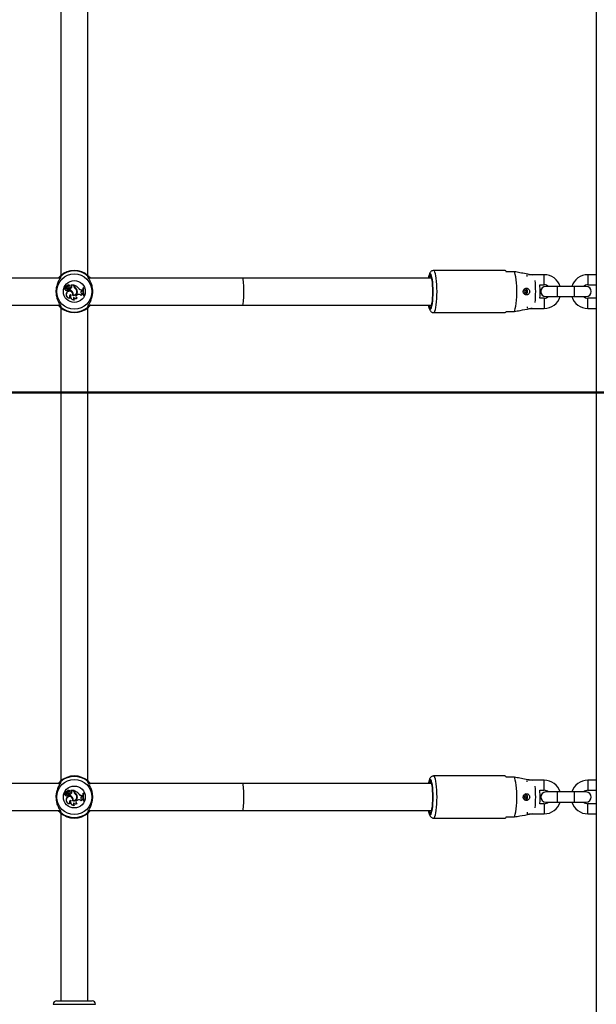
# Model space of a CAD drawing. Units: millimetres. Extents: x 0 to 59.4, y 0 to 42.1.
# Drawn here: x 44 to 44.7, y 7.8 to 9 of the extents above; entities that cross this region are included whole.
import ezdxf

# ---------------------------------------------------------------- set-up
doc = ezdxf.new("R2010")
doc.units = ezdxf.units.MM
doc.layers.add('LE_NORM', color=179, linetype='Continuous', lineweight=50)
doc.styles.add('SLDTEXTSTYLE0', font='TXT', dxfattribs={"width": 0.605})
doc.dimstyles.new('SLDDIMSTYLE3', dxfattribs={"dimtxt": 0.35, "dimasz": 0.3, "dimexe": 0, "dimexo": 0.0625, "dimgap": 0.0875, "dimtad": 0, "dimtih": 1, "dimtoh": 1, "dimdec": 0, "dimlfac": 50, "dimrnd": 1e-09, "dimzin": 12, "dimdsep": 46, "dimtxsty": 'SLDTEXTSTYLE0', "dimsah": 1, "dimcen": 0.09, "dimadec": 0, "dimazin": 3, "dimtfac": 1, "dimtdec": 0, "dimtofl": 0, "dimtmove": 0, "dimatfit": 3, "dimfxl": 0, "dimfrac": 2, "dimtolj": 1, "dimtzin": 12, "dimarcsym": 0})

# ---------------------------------------------------------------- blocks, each defined once
blk = doc.blocks.new('_D_34')
at = {"layer": 'LE_NORM'}
for p, q in [((36.5912, 8.3916), (37.0912, 8.5317)), ((37.0912, 8.5317), (52.3524, 8.5317)), ((36.5912, 8.3916), (36.0912, 8.3916)), ((36.2912, 8.0015), (36.2912, 8.3916))]:
    blk.add_line(p, q, dxfattribs=at)
blk.add_solid([(36.2912, 8.3916), (36.1912, 8.0916), (36.3912, 8.0916)], dxfattribs=at)
at = {"layer": 'LE_NORM', "insert": (35.6527, 8.5705), "char_height": 0.35, "attachment_point": 1, "style": 'SLDTEXTSTYLE0'}
blk.add_mtext('54', dxfattribs=at)
blk = doc.blocks.new('_D_36')
at = {"layer": 'LE_NORM'}
for p, q in [((36.5912, 9.8509), (37.0912, 10.0941)), ((37.0912, 10.0941), (50.7424, 10.0941)), ((36.5912, 9.8509), (36.0912, 9.8509)), ((36.2912, 8.7688), (36.2912, 9.8509))]:
    blk.add_line(p, q, dxfattribs=at)
blk.add_solid([(36.2912, 9.8509), (36.1912, 9.5509), (36.3912, 9.5509)], dxfattribs=at)
at = {"layer": 'LE_NORM', "insert": (35.4335, 10.0299), "char_height": 0.35, "attachment_point": 1, "style": 'SLDTEXTSTYLE0'}
blk.add_mtext('132', dxfattribs=at)
blk = doc.blocks.new('_D_37')
at = {"layer": 'LE_NORM'}
for p, q in [((36.5912, 10.4008), (36.0912, 10.4008)), ((36.2912, 9.8509), (36.2912, 10.4008)), ((36.5912, 10.4008), (37.0912, 10.1577)), ((37.0912, 10.1577), (53.9524, 10.1577))]:
    blk.add_line(p, q, dxfattribs=at)
blk.add_solid([(36.2912, 10.4008), (36.1912, 10.1008), (36.3912, 10.1008)], dxfattribs=at)
at = {"layer": 'LE_NORM', "insert": (35.4335, 10.5797), "char_height": 0.35, "attachment_point": 1, "style": 'SLDTEXTSTYLE0'}
blk.add_mtext('135', dxfattribs=at)
blk = doc.blocks.new('_D_38')
at = {"layer": 'LE_NORM'}
for p, q in [((45.2684, 13.1317), (36.0912, 13.1317)), ((36.2912, 10.4008), (36.2912, 13.1317))]:
    blk.add_line(p, q, dxfattribs=at)
blk.add_solid([(36.2912, 13.1317), (36.1912, 12.8317), (36.3912, 12.8317)], dxfattribs=at)
at = {"layer": 'LE_NORM', "insert": (35.4335, 13.3106), "char_height": 0.35, "attachment_point": 1, "style": 'SLDTEXTSTYLE0'}
blk.add_mtext('284', dxfattribs=at)

msp = doc.modelspace()

# ---------------------------------------------------------------- linework, layer by layer
at = {"color": 7, "linetype": 'Continuous', "lineweight": 25}
for p, q in [((44.6848, 13.1189), (44.6848, 5.8517)), ((44.0488, 9.2324), (44.0488, 8.6709)), ((44.0808, 8.6709), (44.0808, 9.2324)), ((44.5764, 8.6767), (44.4915, 8.6767)), ((44.5775, 8.6757), (44.5874, 8.6757)), ((44.0479, 8.6677), (43.4818, 8.6677)), ((44.2648, 8.6677), (44.0818, 8.6677)), ((44.4892, 8.6677), (44.2648, 8.6677)), ((44.6228, 8.6717), (44.6043, 8.6717)), ((44.6848, 8.6717), (44.6748, 8.6717)), ((44.054, 8.6543), (44.0539, 8.6542)), ((44.0542, 8.6566), (44.0543, 8.6567)), ((44.0558, 8.6571), (44.0543, 8.6584)), ((44.0558, 8.6571), (44.0543, 8.6584)), ((44.0555, 8.6576), (44.0545, 8.6586)), ((44.0556, 8.6577), (44.0546, 8.6586)), ((44.0549, 8.6567), (44.0549, 8.6567)), ((44.0556, 8.6577), (44.0555, 8.6576)), ((44.0555, 8.6565), (44.0555, 8.6564)), ((44.0557, 8.6503), (44.0556, 8.6503)), ((44.0563, 8.6549), (44.0563, 8.655)), ((44.0563, 8.6539), (44.0563, 8.6537)), ((44.0565, 8.6587), (44.0565, 8.6588)), ((44.0568, 8.6566), (44.0566, 8.6566)), ((44.0572, 8.6533), (44.0571, 8.6533)), ((44.0573, 8.6581), (44.0574, 8.658)), ((44.0578, 8.6549), (44.0578, 8.655)), ((44.058, 8.658), (44.0579, 8.658)), ((44.0589, 8.6548), (44.0588, 8.6548)), ((44.0588, 8.6548), (44.0588, 8.6537)), ((44.0589, 8.6538), (44.0588, 8.6537)), ((44.0589, 8.6548), (44.0589, 8.6538)), ((44.0593, 8.6566), (44.0594, 8.6565)), ((44.0594, 8.6589), (44.0594, 8.6588)), ((44.0608, 8.6592), (44.0607, 8.6593)), ((44.0644, 8.6593), (44.0607, 8.6593)), ((44.0612, 8.6587), (44.0607, 8.6592)), ((44.0613, 8.6588), (44.0608, 8.6592)), ((44.0643, 8.6592), (44.0608, 8.6592)), ((44.0613, 8.6588), (44.0612, 8.6587)), ((44.0617, 8.6567), (44.0616, 8.6568)), ((44.0625, 8.6513), (44.0624, 8.6512)), ((44.0643, 8.6592), (44.0644, 8.6593)), ((44.0643, 8.6581), (44.0643, 8.6592)), ((44.0643, 8.6581), (44.0644, 8.6581)), ((44.0644, 8.6581), (44.0644, 8.6593)), ((44.0649, 8.659), (44.0648, 8.6592)), ((44.0648, 8.6584), (44.0648, 8.6592)), ((44.0649, 8.6584), (44.0648, 8.6584)), ((44.0649, 8.6584), (44.0649, 8.659)), ((44.0657, 8.6554), (44.0657, 8.6555)), ((44.066, 8.656), (44.0659, 8.6559)), ((44.0677, 8.6527), (44.0677, 8.6527)), ((44.0683, 8.6524), (44.0682, 8.6524)), ((44.07, 8.6554), (44.0701, 8.6554)), ((44.0734, 8.6535), (44.0734, 8.6536)), ((44.0734, 8.6536), (44.0744, 8.6536)), ((44.0734, 8.6535), (44.0743, 8.6535)), ((44.0734, 8.6521), (44.0742, 8.6525)), ((44.0734, 8.652), (44.0743, 8.6524)), ((44.0734, 8.6521), (44.0734, 8.652)), ((44.0738, 8.6492), (44.0738, 8.6493)), ((44.0738, 8.6493), (44.0746, 8.6492)), ((44.0738, 8.6492), (44.0746, 8.6491)), ((44.0742, 8.6525), (44.0743, 8.6535)), ((44.0742, 8.6525), (44.0743, 8.6524)), ((44.0743, 8.6535), (44.0744, 8.6536)), ((44.0743, 8.6524), (44.0744, 8.6536)), ((44.0746, 8.6491), (44.0746, 8.6492)), ((44.0749, 8.6483), (44.0746, 8.6492)), ((44.0748, 8.6484), (44.0746, 8.6491)), ((44.0752, 8.656), (44.0751, 8.6561)), ((44.0757, 8.6561), (44.0751, 8.6561)), ((44.0756, 8.656), (44.0752, 8.656)), ((44.0756, 8.656), (44.0757, 8.6561)), ((44.6013, 8.6527), (44.6001, 8.6527)), ((44.6001, 8.6507), (44.6013, 8.6507)), ((44.6019, 8.6517), (44.6008, 8.6517)), ((44.6019, 8.6516), (44.6008, 8.6516)), ((44.6019, 8.6517), (44.6022, 8.6517)), ((44.6019, 8.6516), (44.6022, 8.6516)), ((44.6023, 8.6517), (44.6022, 8.6517)), ((44.6023, 8.6516), (44.6022, 8.6516)), ((44.6177, 8.6597), (44.6228, 8.6597)), ((44.6388, 8.6577), (44.6248, 8.6577)), ((44.6588, 8.6577), (44.6388, 8.6577)), ((44.6728, 8.6577), (44.6588, 8.6577)), ((44.6748, 8.6597), (44.6848, 8.6597)), ((44.0599, 8.6443), (44.0602, 8.6443)), ((44.0607, 8.6477), (44.0606, 8.6476)), ((44.0628, 8.6474), (44.0629, 8.6474)), ((44.0634, 8.6478), (44.0633, 8.6477)), ((44.064, 8.6449), (44.064, 8.6447)), ((44.0647, 8.6419), (44.065, 8.6419)), ((44.0678, 8.6479), (44.0684, 8.6481)), ((44.0678, 8.6478), (44.0685, 8.648)), ((44.0678, 8.6479), (44.0678, 8.6478)), ((44.0679, 8.6441), (44.0681, 8.6442)), ((44.0684, 8.6481), (44.0685, 8.648)), ((44.073, 8.6473), (44.073, 8.6471)), ((44.0748, 8.6484), (44.0749, 8.6483)), ((44.0757, 8.6471), (44.0756, 8.6471)), ((44.0756, 8.6471), (44.0763, 8.6471)), ((44.0757, 8.6471), (44.0761, 8.6471)), ((44.0761, 8.6471), (44.0763, 8.6471)), ((44.6228, 8.6437), (44.6177, 8.6437)), ((44.6248, 8.6457), (44.6388, 8.6457)), ((44.6388, 8.6457), (44.6588, 8.6457)), ((44.6588, 8.6457), (44.6728, 8.6457)), ((44.6848, 8.6437), (44.6748, 8.6437)), ((43.4818, 8.6357), (44.0478, 8.6357)), ((44.0488, 8.6324), (44.0488, 8.0709)), ((44.0808, 8.0709), (44.0808, 8.6324)), ((44.0818, 8.6357), (44.2648, 8.6357)), ((44.2648, 8.6357), (44.4892, 8.6357)), ((44.4859, 8.6357), (44.4861, 8.6352)), ((44.4861, 8.6352), (44.486, 8.6357)), ((44.4915, 8.6267), (44.5764, 8.6267)), ((44.5874, 8.6277), (44.5775, 8.6277)), ((44.6043, 8.6317), (44.6228, 8.6317)), ((44.6748, 8.6317), (44.6848, 8.6317)), ((44.5764, 8.0767), (44.4915, 8.0767)), ((44.0479, 8.0677), (43.4818, 8.0677)), ((44.2648, 8.0677), (44.0818, 8.0677)), ((44.4892, 8.0677), (44.2648, 8.0677)), ((44.5775, 8.0757), (44.5874, 8.0757)), ((44.6228, 8.0717), (44.6043, 8.0717)), ((44.6848, 8.0717), (44.6748, 8.0717)), ((44.054, 8.0543), (44.0539, 8.0542)), ((44.0542, 8.0566), (44.0543, 8.0567)), ((44.0558, 8.0571), (44.0543, 8.0584)), ((44.0558, 8.0571), (44.0543, 8.0584)), ((44.0555, 8.0576), (44.0545, 8.0586)), ((44.0556, 8.0577), (44.0546, 8.0586)), ((44.0549, 8.0567), (44.0549, 8.0567)), ((44.0556, 8.0577), (44.0555, 8.0576)), ((44.0555, 8.0565), (44.0555, 8.0564)), ((44.0563, 8.0549), (44.0563, 8.055)), ((44.0563, 8.0539), (44.0563, 8.0537)), ((44.0565, 8.0587), (44.0565, 8.0588)), ((44.0568, 8.0566), (44.0566, 8.0566)), ((44.0572, 8.0533), (44.0571, 8.0533)), ((44.0573, 8.0581), (44.0574, 8.058)), ((44.0578, 8.0549), (44.0578, 8.055)), ((44.058, 8.058), (44.0579, 8.058)), ((44.0589, 8.0548), (44.0588, 8.0548)), ((44.0588, 8.0548), (44.0588, 8.0537)), ((44.0589, 8.0538), (44.0588, 8.0537)), ((44.0589, 8.0548), (44.0589, 8.0538)), ((44.0593, 8.0566), (44.0594, 8.0565)), ((44.0594, 8.0589), (44.0594, 8.0588)), ((44.0608, 8.0592), (44.0607, 8.0593)), ((44.0644, 8.0593), (44.0607, 8.0593)), ((44.0612, 8.0587), (44.0607, 8.0592)), ((44.0643, 8.0592), (44.0608, 8.0592)), ((44.0613, 8.0588), (44.0608, 8.0592)), ((44.0613, 8.0588), (44.0612, 8.0587)), ((44.0617, 8.0567), (44.0616, 8.0568)), ((44.0643, 8.0592), (44.0644, 8.0593)), ((44.0643, 8.0581), (44.0643, 8.0592)), ((44.0643, 8.0581), (44.0644, 8.0581)), ((44.0644, 8.0581), (44.0644, 8.0593)), ((44.0649, 8.059), (44.0648, 8.0592)), ((44.0648, 8.0584), (44.0648, 8.0592)), ((44.0649, 8.0584), (44.0648, 8.0584)), ((44.0649, 8.0584), (44.0649, 8.059)), ((44.0657, 8.0554), (44.0657, 8.0555)), ((44.066, 8.056), (44.0659, 8.0559)), ((44.0677, 8.0527), (44.0677, 8.0527)), ((44.07, 8.0554), (44.0701, 8.0554)), ((44.0734, 8.0535), (44.0734, 8.0536)), ((44.0734, 8.0536), (44.0744, 8.0536)), ((44.0734, 8.0535), (44.0743, 8.0535)), ((44.0742, 8.0525), (44.0743, 8.0535)), ((44.0743, 8.0535), (44.0744, 8.0536)), ((44.0743, 8.0524), (44.0744, 8.0536)), ((44.0752, 8.056), (44.0751, 8.0561)), ((44.0757, 8.0561), (44.0751, 8.0561)), ((44.0756, 8.056), (44.0752, 8.056)), ((44.0756, 8.056), (44.0757, 8.0561)), ((44.6177, 8.0597), (44.6228, 8.0597)), ((44.6388, 8.0577), (44.6248, 8.0577)), ((44.6588, 8.0577), (44.6388, 8.0577)), ((44.6728, 8.0577), (44.6588, 8.0577)), ((44.6748, 8.0597), (44.6848, 8.0597)), ((44.0557, 8.0503), (44.0556, 8.0503)), ((44.0599, 8.0443), (44.0602, 8.0443)), ((44.0607, 8.0477), (44.0606, 8.0476)), ((44.0625, 8.0513), (44.0624, 8.0512)), ((44.0628, 8.0474), (44.0629, 8.0474)), ((44.0634, 8.0478), (44.0633, 8.0477)), ((44.064, 8.0449), (44.064, 8.0447)), ((44.0647, 8.0419), (44.065, 8.0419)), ((44.0678, 8.0479), (44.0684, 8.0481)), ((44.0678, 8.0478), (44.0685, 8.048)), ((44.0678, 8.0479), (44.0678, 8.0478)), ((44.0679, 8.0441), (44.0681, 8.0442)), ((44.0683, 8.0524), (44.0682, 8.0524)), ((44.0684, 8.0481), (44.0685, 8.048)), ((44.073, 8.0473), (44.073, 8.0471)), ((44.0734, 8.0521), (44.0742, 8.0525)), ((44.0734, 8.052), (44.0743, 8.0524)), ((44.0734, 8.0521), (44.0734, 8.052)), ((44.0738, 8.0492), (44.0738, 8.0493)), ((44.0738, 8.0493), (44.0746, 8.0492)), ((44.0738, 8.0492), (44.0746, 8.0491)), ((44.0742, 8.0525), (44.0743, 8.0524)), ((44.0746, 8.0491), (44.0746, 8.0492)), ((44.0749, 8.0483), (44.0746, 8.0492)), ((44.0748, 8.0484), (44.0746, 8.0491)), ((44.0748, 8.0484), (44.0749, 8.0483)), ((44.0757, 8.0471), (44.0756, 8.0471)), ((44.0756, 8.0471), (44.0763, 8.0471)), ((44.0757, 8.0471), (44.0761, 8.0471)), ((44.0761, 8.0471), (44.0763, 8.0471)), ((44.6013, 8.0527), (44.6001, 8.0527)), ((44.6001, 8.0507), (44.6013, 8.0507)), ((44.6019, 8.0517), (44.6008, 8.0517)), ((44.6019, 8.0516), (44.6008, 8.0516)), ((44.6019, 8.0517), (44.6022, 8.0517)), ((44.6019, 8.0516), (44.6022, 8.0516)), ((44.6023, 8.0517), (44.6022, 8.0517)), ((44.6023, 8.0516), (44.6022, 8.0516)), ((44.6228, 8.0437), (44.6177, 8.0437)), ((44.6248, 8.0457), (44.6388, 8.0457)), ((44.6388, 8.0457), (44.6588, 8.0457)), ((44.6588, 8.0457), (44.6728, 8.0457)), ((44.6848, 8.0437), (44.6748, 8.0437)), ((43.4818, 8.0357), (44.0478, 8.0357)), ((44.0488, 8.0324), (44.0488, 7.8097)), ((44.0808, 7.8097), (44.0808, 8.0324)), ((44.0818, 8.0357), (44.2648, 8.0357)), ((44.2648, 8.0357), (44.4892, 8.0357)), ((44.4859, 8.0357), (44.4861, 8.0352)), ((44.4861, 8.0352), (44.486, 8.0357)), ((44.6043, 8.0317), (44.6228, 8.0317)), ((44.6748, 8.0317), (44.6848, 8.0317)), ((44.4915, 8.0267), (44.5764, 8.0267)), ((44.5874, 8.0277), (44.5775, 8.0277)), ((44.0438, 7.8097), (44.0858, 7.8097))]:
    msp.add_line(p, q, dxfattribs=at)
at = {"color": 8, "linetype": 'Continuous', "lineweight": 25}
for p, q in [((44.6028, 8.6696), (44.6028, 8.6715)), ((44.6228, 8.6597), (44.6228, 8.6717)), ((44.6748, 8.6717), (44.6748, 8.6657)), ((44.6748, 8.6657), (44.6748, 8.6597)), ((44.6388, 8.6457), (44.6388, 8.6577)), ((44.6588, 8.6457), (44.6588, 8.6577)), ((44.6228, 8.6437), (44.6228, 8.6317)), ((44.6748, 8.6377), (44.6748, 8.6437)), ((44.6748, 8.6317), (44.6748, 8.6377)), ((44.6028, 8.6337), (44.6028, 8.6318)), ((44.6028, 8.0696), (44.6028, 8.0715)), ((44.6228, 8.0597), (44.6228, 8.0717)), ((44.6748, 8.0717), (44.6748, 8.0657)), ((44.6748, 8.0657), (44.6748, 8.0597)), ((44.6388, 8.0457), (44.6388, 8.0577)), ((44.6588, 8.0457), (44.6588, 8.0577)), ((44.6228, 8.0437), (44.6228, 8.0317)), ((44.6748, 8.0377), (44.6748, 8.0437)), ((44.6028, 8.0337), (44.6028, 8.0318)), ((44.6748, 8.0317), (44.6748, 8.0377)), ((44.0398, 7.8057), (44.0898, 7.8057))]:
    msp.add_line(p, q, dxfattribs=at)
at = {"color": 8, "linetype": 'Continuous', "lineweight": 25, "flags": 128}
for points in [[(44.491, 8.6517), (44.4909, 8.6555), (44.4907, 8.6592), (44.4905, 8.6627), (44.4901, 8.6658), (44.4896, 8.6684), (44.4891, 8.6705), (44.4885, 8.6719), (44.4879, 8.6726), (44.4873, 8.6726), (44.4867, 8.6719), (44.4861, 8.6705), (44.4855, 8.6684), (44.4854, 8.6677)], [(44.4956, 8.6517), (44.4955, 8.6559), (44.4953, 8.66), (44.495, 8.6638), (44.4947, 8.6674), (44.4942, 8.6704), (44.4936, 8.6729), (44.493, 8.6748), (44.4924, 8.6761), (44.4917, 8.6766), (44.4915, 8.6767)], [(44.4854, 8.6357), (44.4855, 8.6349), (44.4861, 8.6329), (44.4867, 8.6315), (44.4873, 8.6307), (44.4879, 8.6307), (44.4885, 8.6315), (44.4891, 8.6329), (44.4896, 8.6349), (44.4901, 8.6375), (44.4905, 8.6406), (44.4907, 8.6441), (44.4909, 8.6478), (44.491, 8.6517)], [(44.4915, 8.6267), (44.4917, 8.6267), (44.4924, 8.6272), (44.493, 8.6285), (44.4936, 8.6304), (44.4942, 8.6329), (44.4947, 8.6359), (44.495, 8.6395), (44.4953, 8.6433), (44.4955, 8.6474), (44.4956, 8.6517)], [(44.4956, 8.0517), (44.4955, 8.0559), (44.4953, 8.06), (44.495, 8.0638), (44.4947, 8.0674), (44.4942, 8.0704), (44.4936, 8.0729), (44.493, 8.0748), (44.4924, 8.0761), (44.4917, 8.0766), (44.4915, 8.0767)], [(44.491, 8.0517), (44.4909, 8.0555), (44.4907, 8.0592), (44.4905, 8.0627), (44.4901, 8.0658), (44.4896, 8.0684), (44.4891, 8.0705), (44.4885, 8.0719), (44.4879, 8.0726), (44.4873, 8.0726), (44.4867, 8.0719), (44.4861, 8.0705), (44.4855, 8.0684), (44.4854, 8.0677)], [(44.4854, 8.0357), (44.4855, 8.0349), (44.4861, 8.0329), (44.4867, 8.0315), (44.4873, 8.0307), (44.4879, 8.0307), (44.4885, 8.0315), (44.4891, 8.0329), (44.4896, 8.0349), (44.4901, 8.0375), (44.4905, 8.0406), (44.4907, 8.0441), (44.4909, 8.0478), (44.491, 8.0517)], [(44.4915, 8.0267), (44.4917, 8.0267), (44.4924, 8.0272), (44.493, 8.0285), (44.4936, 8.0304), (44.4942, 8.0329), (44.4947, 8.0359), (44.495, 8.0395), (44.4953, 8.0433), (44.4955, 8.0474), (44.4956, 8.0517)]]:
    msp.add_lwpolyline(points, dxfattribs=at)
at = {"color": 7, "linetype": 'Continuous', "lineweight": 25, "flags": 128}
for points in [[(44.5874, 8.6277), (44.5881, 8.6292), (44.5886, 8.6314), (44.5892, 8.6342), (44.5896, 8.6375), (44.5899, 8.6413), (44.5902, 8.6453), (44.5903, 8.6495), (44.5903, 8.6538), (44.5902, 8.658), (44.5899, 8.6621), (44.5896, 8.6658), (44.5892, 8.6691), (44.5886, 8.6719), (44.5881, 8.6741), (44.5874, 8.6757)], [(44.4906, 8.6516), (44.4906, 8.6554), (44.4904, 8.659), (44.4901, 8.6623), (44.4897, 8.6652), (44.4892, 8.6676), (44.4887, 8.6693), (44.4881, 8.6704), (44.4875, 8.6706), (44.4869, 8.6702), (44.4863, 8.669), (44.4859, 8.6677)], [(44.489, 8.6683), (44.4887, 8.6678), (44.4886, 8.6677)], [(44.4861, 8.6352), (44.4866, 8.6336), (44.4873, 8.6328), (44.4879, 8.6328), (44.4885, 8.6336), (44.4891, 8.6352), (44.4896, 8.6375), (44.4901, 8.6405), (44.4904, 8.6439), (44.4906, 8.6477), (44.4906, 8.6516)], [(44.6009, 8.6516), (44.6009, 8.6517), (44.6009, 8.6517)], [(44.4906, 8.0516), (44.4906, 8.0554), (44.4904, 8.059), (44.4901, 8.0623), (44.4897, 8.0652), (44.4892, 8.0676), (44.4887, 8.0693), (44.4881, 8.0704), (44.4875, 8.0706), (44.4869, 8.0702), (44.4863, 8.069), (44.4859, 8.0677)], [(44.489, 8.0683), (44.4887, 8.0678), (44.4886, 8.0677)], [(44.5874, 8.0277), (44.5881, 8.0292), (44.5886, 8.0314), (44.5892, 8.0342), (44.5896, 8.0375), (44.5899, 8.0413), (44.5902, 8.0453), (44.5903, 8.0495), (44.5903, 8.0538), (44.5902, 8.058), (44.5899, 8.0621), (44.5896, 8.0658), (44.5892, 8.0691), (44.5886, 8.0719), (44.5881, 8.0741), (44.5874, 8.0757)], [(44.4861, 8.0352), (44.4866, 8.0336), (44.4873, 8.0328), (44.4879, 8.0328), (44.4885, 8.0336), (44.4891, 8.0352), (44.4896, 8.0375), (44.4901, 8.0405), (44.4904, 8.0439), (44.4906, 8.0477), (44.4906, 8.0516)], [(44.6009, 8.0516), (44.6009, 8.0517), (44.6009, 8.0517)]]:
    msp.add_lwpolyline(points, dxfattribs=at)
at = {"color": 7, "linetype": 'Continuous', "lineweight": 25}
for centre, radius in [((44.0648, 8.6517), 0.0209), ((44.0648, 8.6517), 0.013), ((44.0648, 8.0517), 0.0209), ((44.0648, 8.0517), 0.013)]:
    msp.add_circle(centre, radius, dxfattribs=at)
for centre, radius, start, end in [((44.0648, 8.6517), 0.025, 47.3655, 132.6345), ((44.0648, 8.6517), 0.0244, 49.1274, 130.8726), ((44.5761, 8.6751), 0.00155, 19.3889, 77.4425), ((44.0486, 8.6693), 0.001, 134.836, 268.2293), ((44.081, 8.6693), 0.001, 271.7707, 45.164), ((44.6228, 8.6517), 0.02, 17.4576, 90), ((44.6748, 8.6517), 0.02, 90, 162.5424), ((44.054, 8.6555), 0.00124, 73.9269, 268.8295), ((44.054, 8.6555), 0.00115, 77.2261, 273.4108), ((44.0552, 8.6542), 0.00122, 178.3284, 338.8635), ((44.0552, 8.6542), 0.00113, 173.673, 346.2374), ((44.0543, 8.6583), 0.000131, 45.6272, 179.6769), ((44.057, 8.6586), 0.00291, 185.763, 222.8856), ((44.0543, 8.6583), 0.0000431, 43.4015, 175.1131), ((44.057, 8.6586), 0.00282, 185.8823, 222.8735), ((44.056, 8.6566), 0.00176, 180.3156, 280.4136), ((44.056, 8.6566), 0.00167, 178.0112, 280.3153), ((44.0546, 8.6586), 0.000111, 55.6045, 220.4671), ((44.0555, 8.6598), 0.00136, 230.4295, 314.0329), ((44.0555, 8.6598), 0.00145, 230.6464, 314.3475), ((44.0546, 8.6586), 0.0000233, 61.5999, 210.8042), ((44.0555, 8.6572), 0.000747, 223.6941, 270.6259), ((44.0555, 8.6572), 0.000835, 223.6502, 270.5904), ((44.0589, 8.648), 0.004, 144.7832, 289.3279), ((44.0589, 8.648), 0.00391, 144.7289, 285.5358), ((44.0563, 8.6585), 0.00115, 228.0314, 336.1645), ((44.0555, 8.6568), 0.000354, 269.929, 40.1871), ((44.0555, 8.6568), 0.000441, 270, 41.0721), ((44.0563, 8.6585), 0.00106, 228.0084, 336.3425), ((44.059, 8.6483), 0.00395, 346.4658, 149.6368), ((44.059, 8.6483), 0.00386, 345.2533, 149.6918), ((44.0571, 8.6517), 0.00331, 76.9866, 104.1835), ((44.0571, 8.6517), 0.00322, 77.0884, 104.2351), ((44.0576, 8.6551), 0.00179, 220.1848, 254.9396), ((44.0576, 8.6551), 0.00188, 224.9039, 254.7289), ((44.058, 8.6577), 0.00189, 38.9666, 144.1405), ((44.058, 8.6577), 0.0018, 40.2408, 144.38), ((44.0546, 8.6598), 0.00376, 302.2166, 332.2206), ((44.058, 8.6583), 0.00224, 230.077, 307.0541), ((44.0546, 8.6598), 0.00385, 304.0459, 332.106), ((44.058, 8.6583), 0.00215, 233.2517, 307.0738), ((44.0575, 8.6541), 0.000923, 246.2175, 69.6368), ((44.0575, 8.6541), 0.000836, 245.7768, 69.2586), ((44.0588, 8.6573), 0.00169, 69.6182, 151.8134), ((44.0588, 8.6573), 0.0016, 68.1679, 151.6935), ((44.0588, 8.6574), 0.00106, 306.0968, 142.4238), ((44.0588, 8.6574), 0.00097, 306.0541, 141.9931), ((44.0581, 8.6588), 0.00402, 279.7295, 329.7628), ((44.0568, 8.6469), 0.00708, 37.1073, 73.1038), ((44.0581, 8.6588), 0.00411, 280.7589, 329.7452), ((44.0568, 8.6469), 0.00717, 37.1234, 72.5846), ((44.0594, 8.6588), 0.0000813, 258.5291, 30.3907), ((44.0607, 8.6593), 0.000049, 96.9606, 224.5687), ((44.0604, 8.6575), 0.00143, 328.0997, 54.3082), ((44.0604, 8.6575), 0.00151, 328.1482, 54.0652), ((44.0591, 8.6485), 0.00429, 349.751, 39.7539), ((44.0591, 8.6485), 0.00438, 350.8903, 39.7274), ((44.0641, 8.6515), 0.00432, 252.0463, 12.6164), ((44.0641, 8.6515), 0.00423, 253.1548, 12.6697), ((44.0641, 8.6515), 0.00386, 258.783, 18.2335), ((44.0641, 8.6515), 0.00377, 260.0768, 18.2518), ((44.0677, 8.6581), 0.0034, 180, 233.3323), ((44.0677, 8.6581), 0.00331, 180, 233.3092), ((44.0606, 8.6475), 0.0123, 39.7845, 70.1065), ((44.068, 8.6584), 0.00321, 180, 228.9942), ((44.0606, 8.6475), 0.0123, 39.8115, 69.5227), ((44.068, 8.6584), 0.00312, 180, 228.8556), ((44.0627, 8.6512), 0.00522, 16.6573, 55.0868), ((44.0627, 8.6512), 0.00513, 16.6438, 55.1017), ((44.0634, 8.6518), 0.00487, 7.4216, 58.9786), ((44.0634, 8.6518), 0.00495, 7.4679, 58.8892), ((44.0734, 8.6575), 0.00396, 212.2541, 269.996), ((44.0734, 8.6575), 0.00387, 212.1691, 270), ((44.0739, 8.6507), 0.00148, 109.448, 266.0816), ((44.0739, 8.6507), 0.0014, 109.3948, 266.1969), ((44.0916, 8.6525), 0.0169, 167.9912, 198.9315), ((44.0916, 8.6525), 0.0168, 168.2324, 198.7188), ((44.0922, 8.6525), 0.0169, 167.9912, 198.9315), ((44.0922, 8.6525), 0.017, 168.3552, 198.5191), ((44.6001, 8.6517), 0.001, 90.5076, 269.4924), ((44.5969, 8.6517), 0.004, 14.2279, 51.2995), ((44.5969, 8.6516), 0.004, 308.3685, 345.7728), ((44.5992, 8.6517), 0.00399, 359.7125, 71.2469), ((44.5992, 8.6516), 0.00399, 289.0924, 0.2859), ((44.6013, 8.6517), 0.000598, 355.4835, 4.5165), ((44.6013, 8.6517), 0.000897, 355.4835, 4.5165), ((44.6013, 8.6517), 0.000996, 355.4835, 4.5165), ((44.6248, 8.6517), 0.006, 90, 270), ((44.6228, 8.6517), 0.008, 48.5904, 90), ((44.6748, 8.6517), 0.008, 90, 131.4096), ((44.6728, 8.6517), 0.006, 270, 90), ((44.0607, 8.6459), 0.00181, 88.6553, 246.2903), ((44.0607, 8.6459), 0.00172, 93.252, 254.7873), ((44.0643, 8.6459), 0.0041, 155.2939, 280.2073), ((44.0643, 8.6459), 0.00402, 153.294, 275.8024), ((44.0657, 8.6437), 0.00204, 145.8525, 242.2582), ((44.0657, 8.6437), 0.00195, 149.9772, 251.2379), ((44.0662, 8.6461), 0.0026, 209.0684, 308.8019), ((44.0662, 8.6461), 0.00268, 212.184, 312.4474), ((44.0684, 8.646), 0.00198, 109.241, 253.1255), ((44.0684, 8.646), 0.00189, 109.241, 258.1051), ((44.07, 8.6437), 0.0047, 50.2415, 109.241), ((44.07, 8.6437), 0.00461, 48.8174, 109.241), ((44.0748, 8.6464), 0.00195, 90.0799, 153.6484), ((44.0748, 8.6464), 0.00187, 86.6856, 157.121), ((44.6228, 8.6517), 0.008, 270, 311.4096), ((44.6228, 8.6517), 0.02, 270, 342.5424), ((44.6748, 8.6517), 0.02, 197.4576, 270), ((44.6748, 8.6517), 0.008, 228.5904, 270), ((44.0486, 8.634), 0.001, 91.7707, 225.164), ((44.0648, 8.6517), 0.025, 227.3655, 312.6345), ((44.0648, 8.6517), 0.0244, 229.1274, 310.8726), ((44.081, 8.634), 0.001, 314.836, 88.2293), ((44.5761, 8.6282), 0.00155, 282.5575, 340.6111), ((44.0648, 8.0517), 0.025, 47.3655, 132.6345), ((44.5761, 8.0751), 0.00155, 19.3889, 77.4425), ((44.0486, 8.0693), 0.001, 134.836, 268.2293), ((44.0648, 8.0517), 0.0244, 49.1274, 130.8726), ((44.081, 8.0693), 0.001, 271.7707, 45.164), ((44.6228, 8.0517), 0.02, 17.4576, 90), ((44.6748, 8.0517), 0.02, 90, 162.5424), ((44.054, 8.0555), 0.00124, 73.9269, 268.8295), ((44.054, 8.0555), 0.00115, 77.2261, 273.4108), ((44.0552, 8.0542), 0.00122, 178.3284, 338.8635), ((44.0552, 8.0542), 0.00113, 173.673, 346.2374), ((44.0543, 8.0583), 0.000131, 45.6272, 179.6769), ((44.057, 8.0586), 0.00291, 185.763, 222.8856), ((44.0543, 8.0583), 0.0000431, 43.4015, 175.1131), ((44.057, 8.0586), 0.00282, 185.8823, 222.8735), ((44.056, 8.0566), 0.00176, 180.3156, 280.4136), ((44.056, 8.0566), 0.00167, 178.0112, 280.3153), ((44.0546, 8.0586), 0.000111, 55.6045, 220.4671), ((44.0555, 8.0598), 0.00136, 230.4295, 314.0329), ((44.0546, 8.0586), 0.0000233, 61.5999, 210.8042), ((44.0555, 8.0598), 0.00145, 230.6464, 314.3475), ((44.0555, 8.0572), 0.000747, 223.6941, 270.6259), ((44.0555, 8.0572), 0.000835, 223.6502, 270.5904), ((44.0563, 8.0585), 0.00115, 228.0314, 336.1645), ((44.0555, 8.0568), 0.000354, 269.929, 40.1871), ((44.0555, 8.0568), 0.000441, 270, 41.0721), ((44.0563, 8.0585), 0.00106, 228.0084, 336.3425), ((44.0571, 8.0517), 0.00331, 76.9866, 104.1835), ((44.0571, 8.0517), 0.00322, 77.0884, 104.2351), ((44.0576, 8.0551), 0.00179, 220.1848, 254.9396), ((44.0576, 8.0551), 0.00188, 224.9039, 254.7289), ((44.058, 8.0577), 0.00189, 38.9666, 144.1405), ((44.058, 8.0577), 0.0018, 40.2408, 144.38), ((44.0546, 8.0598), 0.00376, 302.2166, 332.2206), ((44.058, 8.0583), 0.00224, 230.077, 307.0541), ((44.0546, 8.0598), 0.00385, 304.0459, 332.106), ((44.058, 8.0583), 0.00215, 233.2517, 307.0738), ((44.0575, 8.0541), 0.000923, 246.2175, 69.6368), ((44.0575, 8.0541), 0.000836, 245.7768, 69.2586), ((44.0588, 8.0573), 0.00169, 69.6182, 151.8134), ((44.0588, 8.0573), 0.0016, 68.1679, 151.6935), ((44.0588, 8.0574), 0.00106, 306.0968, 142.4238), ((44.0588, 8.0574), 0.00097, 306.0541, 141.9931), ((44.0581, 8.0588), 0.00402, 279.7295, 329.7628), ((44.0568, 8.0469), 0.00708, 37.1073, 73.1038), ((44.0581, 8.0588), 0.00411, 280.7589, 329.7452), ((44.0568, 8.0469), 0.00717, 37.1234, 72.5846), ((44.0594, 8.0588), 0.0000813, 258.5291, 30.3907), ((44.0607, 8.0593), 0.000049, 96.9606, 224.5687), ((44.0604, 8.0575), 0.00143, 328.0997, 54.3082), ((44.0604, 8.0575), 0.00151, 328.1482, 54.0652), ((44.0641, 8.0515), 0.00386, 258.783, 18.2335), ((44.0677, 8.0581), 0.0034, 180, 233.3323), ((44.0677, 8.0581), 0.00331, 180, 233.3092), ((44.0606, 8.0475), 0.0123, 39.7845, 70.1065), ((44.068, 8.0584), 0.00321, 180, 228.9942), ((44.0606, 8.0475), 0.0123, 39.8115, 69.5227), ((44.068, 8.0584), 0.00312, 180, 228.8556), ((44.0627, 8.0512), 0.00522, 16.6573, 55.0868), ((44.0627, 8.0512), 0.00513, 16.6438, 55.1017), ((44.0634, 8.0518), 0.00487, 7.4216, 58.9786), ((44.0634, 8.0518), 0.00495, 7.4679, 58.8892), ((44.0734, 8.0575), 0.00396, 212.2541, 269.996), ((44.0734, 8.0575), 0.00387, 212.1691, 270), ((44.0916, 8.0525), 0.0169, 167.9912, 198.9315), ((44.0916, 8.0525), 0.0168, 168.2324, 198.7188), ((44.0922, 8.0525), 0.0169, 167.9912, 198.9315), ((44.0922, 8.0525), 0.017, 168.3552, 198.5191), ((44.5969, 8.0517), 0.004, 14.2279, 51.2995), ((44.5992, 8.0517), 0.00399, 359.7125, 71.2469), ((44.6248, 8.0517), 0.006, 90, 270), ((44.6228, 8.0517), 0.008, 48.5904, 90), ((44.6748, 8.0517), 0.008, 90, 131.4096), ((44.6728, 8.0517), 0.006, 270, 90), ((44.0589, 8.048), 0.004, 144.7832, 289.3279), ((44.0589, 8.048), 0.00391, 144.7289, 285.5358), ((44.059, 8.0483), 0.00395, 346.4658, 149.6368), ((44.059, 8.0483), 0.00386, 345.2533, 149.6918), ((44.0607, 8.0459), 0.00181, 88.6553, 246.2903), ((44.0607, 8.0459), 0.00172, 93.252, 254.7873), ((44.0643, 8.0459), 0.0041, 155.2939, 280.2073), ((44.0643, 8.0459), 0.00402, 153.294, 275.8024), ((44.0591, 8.0485), 0.00429, 349.751, 39.7539), ((44.0591, 8.0485), 0.00438, 350.8903, 39.7274), ((44.0641, 8.0515), 0.00432, 252.0463, 12.6164), ((44.0641, 8.0515), 0.00423, 253.1548, 12.6697), ((44.0641, 8.0515), 0.00377, 260.0768, 18.2518), ((44.0657, 8.0437), 0.00204, 145.8525, 242.2582), ((44.0657, 8.0437), 0.00195, 149.9772, 251.2379), ((44.0662, 8.0461), 0.0026, 209.0684, 308.8019), ((44.0662, 8.0461), 0.00268, 212.184, 312.4474), ((44.0684, 8.046), 0.00198, 109.241, 253.1255), ((44.0684, 8.046), 0.00189, 109.241, 258.1051), ((44.07, 8.0437), 0.0047, 50.2415, 109.241), ((44.07, 8.0437), 0.00461, 48.8174, 109.241), ((44.0739, 8.0507), 0.00148, 109.448, 266.0816), ((44.0739, 8.0507), 0.0014, 109.3948, 266.1969), ((44.0748, 8.0464), 0.00195, 90.0799, 153.6484), ((44.0748, 8.0464), 0.00187, 86.6856, 157.121), ((44.6001, 8.0517), 0.001, 90.5076, 269.4924), ((44.5969, 8.0516), 0.004, 308.3685, 345.7728), ((44.5992, 8.0516), 0.00399, 289.0924, 0.2859), ((44.6013, 8.0517), 0.000598, 355.4835, 4.5165), ((44.6013, 8.0517), 0.000897, 355.4835, 4.5165), ((44.6013, 8.0517), 0.000996, 355.4835, 4.5165), ((44.6228, 8.0517), 0.008, 270, 311.4096), ((44.6228, 8.0517), 0.02, 270, 342.5424), ((44.6748, 8.0517), 0.02, 197.4576, 270), ((44.6748, 8.0517), 0.008, 228.5904, 270), ((44.0486, 8.034), 0.001, 91.7707, 225.164), ((44.0648, 8.0517), 0.025, 227.3655, 312.6345), ((44.0648, 8.0517), 0.0244, 229.1274, 310.8726), ((44.081, 8.034), 0.001, 314.836, 88.2293), ((44.5761, 8.0282), 0.00155, 282.5575, 340.6111), ((44.0438, 7.8057), 0.004, 90, 180), ((44.0858, 7.8057), 0.004, 0, 90)]:
    msp.add_arc(centre, radius, start, end, dxfattribs=at)
at = {"color": 8, "linetype": 'Continuous', "lineweight": 25}
for centre, radius, start, end in [((44.0495, 8.6693), 0.000982, 129.7776, 193.5764), ((44.0801, 8.6693), 0.000981, 341.4664, 50.2421), ((44.5015, 8.6517), 0.1113, 353.2897, 6.7103), ((44.0495, 8.634), 0.000981, 161.4664, 230.2421), ((44.0801, 8.634), 0.000982, 309.7776, 13.5764), ((44.0495, 8.0693), 0.000982, 129.7776, 193.5764), ((44.0801, 8.0693), 0.000981, 341.4664, 50.2421), ((44.5015, 8.0517), 0.1113, 353.2897, 6.7103), ((44.0495, 8.034), 0.000981, 161.4664, 230.2421), ((44.0801, 8.034), 0.000982, 309.7776, 13.5764)]:
    msp.add_arc(centre, radius, start, end, dxfattribs=at)
at = {"color": 7, "linetype": 'Continuous', "lineweight": 25}
for centre, start_param, end_param in [((44.2648, 8.6517), 4.712389, 6.283185), ((44.2648, 8.6517), 3.141593, 6.283185), ((44.2648, 8.6517), 3.141593, 4.712389), ((44.2648, 8.0517), 4.712389, 6.283185), ((44.2648, 8.0517), 3.141593, 6.283185), ((44.2648, 8.0517), 3.141593, 4.712389)]:
    msp.add_ellipse(centre, major_axis=(0, 0.016), ratio=0.081025, start_param=start_param, end_param=end_param, dxfattribs=at)
for points, knots in [([(44.4915, 8.6766), (44.4913, 8.6766), (44.4906, 8.6767), (44.4894, 8.6762), (44.4882, 8.6753), (44.4874, 8.6743), (44.4867, 8.6731), (44.4861, 8.6714), (44.4856, 8.6696), (44.4854, 8.6681), (44.4853, 8.6677)], [0, 0, 0, 0, 0.043264, 0.15154, 0.252981, 0.361013, 0.491714, 0.675591, 0.889258, 1, 1, 1, 1]), ([(44.5874, 8.6757), (44.5896, 8.6752), (44.5968, 8.6739), (44.6039, 8.6726), (44.6089, 8.6716)], [0, 0, 0, 0, 0.302765, 1, 1, 1, 1]), ([(44.0487, 8.6697), (44.0487, 8.6694), (44.0486, 8.6691), (44.0479, 8.6678), (44.0467, 8.6657), (44.0447, 8.6615), (44.0431, 8.656), (44.0428, 8.6502), (44.0437, 8.6448), (44.0455, 8.64), (44.0475, 8.6363), (44.0487, 8.6342), (44.0488, 8.6337), (44.0488, 8.6335)], [0, 0, 0, 0, 0.07516, 0.077598, 0.177191, 0.298947, 0.414804, 0.531914, 0.636502, 0.744277, 0.868482, 0.965427, 1, 1, 1, 1]), ([(44.0457, 8.6677), (44.0458, 8.6678), (44.0467, 8.6691), (44.0473, 8.6696), (44.0479, 8.67)], [0, 0, 0, 0, 0.125771, 1, 1, 1, 1]), ([(44.0479, 8.67), (44.0482, 8.6703), (44.0487, 8.6706), (44.0488, 8.6702), (44.0488, 8.6701)], [0, 0, 0, 0, 0.832421, 1, 1, 1, 1]), ([(44.0808, 8.6701), (44.0809, 8.6703), (44.0812, 8.6705), (44.0817, 8.6701), (44.0817, 8.67)], [0, 0, 0, 0, 0.832274, 1, 1, 1, 1]), ([(44.0809, 8.6336), (44.0809, 8.6339), (44.081, 8.6342), (44.0817, 8.6355), (44.0829, 8.6376), (44.0849, 8.6418), (44.0865, 8.6473), (44.0868, 8.6531), (44.0859, 8.6585), (44.0841, 8.6633), (44.0821, 8.667), (44.0809, 8.6691), (44.0808, 8.6697), (44.0808, 8.6698)], [0, 0, 0, 0, 0.07516, 0.077598, 0.177191, 0.298947, 0.414804, 0.531914, 0.636502, 0.744277, 0.868482, 0.965427, 1, 1, 1, 1]), ([(44.0817, 8.67), (44.082, 8.6698), (44.0825, 8.6693), (44.0834, 8.6685), (44.0839, 8.6677), (44.084, 8.6677)], [0, 0, 0, 0, 0.457278, 0.932191, 1, 1, 1, 1]), ([(44.0542, 8.6583), (44.0542, 8.6583), (44.0542, 8.6583), (44.0542, 8.6583), (44.0541, 8.6583), (44.0541, 8.6583)], [0, 0, 0, 0, 0.078947, 0.394734, 1, 1, 1, 1]), ([(44.0543, 8.6584), (44.0543, 8.6584), (44.0543, 8.6584), (44.0543, 8.6584), (44.0543, 8.6584), (44.0543, 8.6584)], [0, 0, 0, 0, 0.078948, 0.394739, 1, 1, 1, 1]), ([(44.0546, 8.6586), (44.0546, 8.6586), (44.0546, 8.6586), (44.0545, 8.6586), (44.0545, 8.6586), (44.0545, 8.6586), (44.0545, 8.6586)], [0, 0, 0, 0, 0.042676, 0.21338, 0.896197, 1, 1, 1, 1]), ([(44.0546, 8.6587), (44.0546, 8.6587), (44.0546, 8.6587), (44.0546, 8.6587), (44.0546, 8.6587), (44.0546, 8.6587), (44.0546, 8.6587)], [0, 0, 0, 0, 0.042677, 0.213385, 0.896216, 1, 1, 1, 1]), ([(44.0558, 8.6571), (44.0558, 8.6571), (44.0558, 8.6571), (44.0558, 8.6571), (44.0558, 8.6571)], [0, 0, 0, 0, 0.647928, 1, 1, 1, 1]), ([(44.0594, 8.6588), (44.0594, 8.6588), (44.0594, 8.6588), (44.0594, 8.6588), (44.0594, 8.6588), (44.0594, 8.6589), (44.0594, 8.6589), (44.0594, 8.6589)], [0, 0, 0, 0, 0.002967, 0.014837, 0.062318, 0.252237, 1, 1, 1, 1]), ([(44.0594, 8.6588), (44.0594, 8.6588), (44.0594, 8.6588), (44.0594, 8.6588), (44.0594, 8.6588), (44.0594, 8.6588), (44.0594, 8.6588), (44.0594, 8.6588)], [0, 0, 0, 0, 0.0029673, 0.0148371, 0.0623174, 0.2522314, 1, 1, 1, 1]), ([(44.0607, 8.6593), (44.0607, 8.6593), (44.0607, 8.6592), (44.0607, 8.6592), (44.0607, 8.6592), (44.0607, 8.6592), (44.0607, 8.6592)], [0, 0, 0, 0, 0.073447, 0.5, 0.75, 1, 1, 1, 1]), ([(44.0607, 8.6593), (44.0607, 8.6593), (44.0607, 8.6593), (44.0607, 8.6593), (44.0607, 8.6593), (44.0607, 8.6593), (44.0607, 8.6593), (44.0607, 8.6593), (44.0607, 8.6593)], [0, 0, 0, 0, 0.00083, 0.004153, 0.017442, 0.07059, 0.283171, 1, 1, 1, 1]), ([(44.5986, 8.6494), (44.5989, 8.6491), (44.5994, 8.6484), (44.6006, 8.6478), (44.6019, 8.6476), (44.6032, 8.6479), (44.6044, 8.6486), (44.6052, 8.6497), (44.6057, 8.651), (44.6057, 8.6523), (44.6052, 8.6536), (44.6044, 8.6547), (44.6033, 8.6554), (44.602, 8.6557), (44.6007, 8.6556), (44.5995, 8.655), (44.5986, 8.654), (44.5981, 8.6528), (44.5979, 8.6514), (44.5981, 8.6503), (44.5985, 8.6497), (44.5986, 8.6494)], [0, 0, 0, 0, 0.055217, 0.110392, 0.166297, 0.22107, 0.274259, 0.326928, 0.379859, 0.433011, 0.486188, 0.539348, 0.592303, 0.64497, 0.698054, 0.752592, 0.80844, 0.86361, 0.916166, 0.96668, 1, 1, 1, 1]), ([(44.6177, 8.6437), (44.6177, 8.644), (44.6179, 8.6453), (44.618, 8.6477), (44.6181, 8.6509), (44.6181, 8.6541), (44.6179, 8.6571), (44.6178, 8.6588), (44.6177, 8.6597)], [0, 0, 0, 0, 0.0719, 0.268254, 0.457907, 0.645538, 0.833717, 1, 1, 1, 1]), ([(44.0479, 8.6333), (44.0476, 8.6335), (44.0471, 8.6341), (44.0462, 8.6348), (44.0457, 8.6356), (44.0456, 8.6357)], [0, 0, 0, 0, 0.4572776, 0.9321908, 1, 1, 1, 1]), ([(44.0488, 8.6332), (44.0487, 8.633), (44.0484, 8.6328), (44.048, 8.6332), (44.0479, 8.6333)], [0, 0, 0, 0, 0.832274, 1, 1, 1, 1]), ([(44.0817, 8.6333), (44.0814, 8.633), (44.0809, 8.6328), (44.0808, 8.6331), (44.0808, 8.6332)], [0, 0, 0, 0, 0.832421, 1, 1, 1, 1]), ([(44.0839, 8.6357), (44.0838, 8.6355), (44.0829, 8.6342), (44.0823, 8.6337), (44.0817, 8.6333)], [0, 0, 0, 0, 0.125771, 1, 1, 1, 1]), ([(44.4853, 8.6357), (44.4853, 8.6356), (44.4855, 8.6345), (44.4859, 8.6328), (44.4865, 8.6308), (44.4872, 8.6293), (44.488, 8.6281), (44.4892, 8.6272), (44.4904, 8.6267), (44.4912, 8.6267), (44.4915, 8.6267)], [0, 0, 0, 0, 0.0158286, 0.2268106, 0.4497341, 0.6104704, 0.7271221, 0.8365027, 0.9439616, 1, 1, 1, 1]), ([(44.6087, 8.6317), (44.6077, 8.6315), (44.6027, 8.6305), (44.5956, 8.6292), (44.5896, 8.6281), (44.5874, 8.6277)], [0, 0, 0, 0, 0.148494, 0.694319, 1, 1, 1, 1]), ([(44.4915, 8.0766), (44.4913, 8.0766), (44.4906, 8.0767), (44.4894, 8.0762), (44.4882, 8.0753), (44.4874, 8.0743), (44.4867, 8.0731), (44.4861, 8.0714), (44.4856, 8.0696), (44.4854, 8.0681), (44.4853, 8.0677)], [0, 0, 0, 0, 0.043264, 0.15154, 0.252981, 0.361013, 0.491714, 0.675591, 0.889258, 1, 1, 1, 1]), ([(44.0487, 8.0697), (44.0487, 8.0694), (44.0486, 8.0691), (44.0479, 8.0678), (44.0467, 8.0657), (44.0447, 8.0615), (44.0431, 8.056), (44.0428, 8.0502), (44.0437, 8.0448), (44.0455, 8.04), (44.0475, 8.0363), (44.0487, 8.0342), (44.0488, 8.0337), (44.0488, 8.0335)], [0, 0, 0, 0, 0.07516, 0.077598, 0.177191, 0.298947, 0.414804, 0.531914, 0.636502, 0.744277, 0.868482, 0.965427, 1, 1, 1, 1]), ([(44.0457, 8.0677), (44.0458, 8.0678), (44.0467, 8.0691), (44.0473, 8.0696), (44.0479, 8.07)], [0, 0, 0, 0, 0.125771, 1, 1, 1, 1]), ([(44.0479, 8.07), (44.0482, 8.0703), (44.0487, 8.0706), (44.0488, 8.0702), (44.0488, 8.0701)], [0, 0, 0, 0, 0.832421, 1, 1, 1, 1]), ([(44.0808, 8.0701), (44.0809, 8.0703), (44.0812, 8.0705), (44.0817, 8.0701), (44.0817, 8.07)], [0, 0, 0, 0, 0.832274, 1, 1, 1, 1]), ([(44.0809, 8.0336), (44.0809, 8.0339), (44.081, 8.0342), (44.0817, 8.0355), (44.0829, 8.0376), (44.0849, 8.0418), (44.0865, 8.0473), (44.0868, 8.0531), (44.0859, 8.0585), (44.0841, 8.0633), (44.0821, 8.067), (44.0809, 8.0691), (44.0808, 8.0697), (44.0808, 8.0698)], [0, 0, 0, 0, 0.07516, 0.077598, 0.177191, 0.298947, 0.414804, 0.531914, 0.636502, 0.744277, 0.868482, 0.965427, 1, 1, 1, 1]), ([(44.0817, 8.07), (44.082, 8.0698), (44.0825, 8.0693), (44.0834, 8.0685), (44.0839, 8.0677), (44.084, 8.0677)], [0, 0, 0, 0, 0.4572776, 0.9321908, 1, 1, 1, 1]), ([(44.5874, 8.0757), (44.5896, 8.0752), (44.5968, 8.0739), (44.6039, 8.0726), (44.6089, 8.0716)], [0, 0, 0, 0, 0.302765, 1, 1, 1, 1]), ([(44.0542, 8.0583), (44.0542, 8.0583), (44.0542, 8.0583), (44.0542, 8.0583), (44.0541, 8.0583), (44.0541, 8.0583)], [0, 0, 0, 0, 0.078947, 0.394734, 1, 1, 1, 1]), ([(44.0543, 8.0584), (44.0543, 8.0584), (44.0543, 8.0584), (44.0543, 8.0584), (44.0543, 8.0584), (44.0543, 8.0584)], [0, 0, 0, 0, 0.078948, 0.394739, 1, 1, 1, 1]), ([(44.0546, 8.0586), (44.0546, 8.0586), (44.0546, 8.0586), (44.0545, 8.0586), (44.0545, 8.0586), (44.0545, 8.0586), (44.0545, 8.0586)], [0, 0, 0, 0, 0.042676, 0.21338, 0.896197, 1, 1, 1, 1]), ([(44.0546, 8.0587), (44.0546, 8.0587), (44.0546, 8.0587), (44.0546, 8.0587), (44.0546, 8.0587), (44.0546, 8.0587), (44.0546, 8.0587)], [0, 0, 0, 0, 0.042677, 0.213385, 0.896216, 1, 1, 1, 1]), ([(44.0558, 8.0571), (44.0558, 8.0571), (44.0558, 8.0571), (44.0558, 8.0571), (44.0558, 8.0571)], [0, 0, 0, 0, 0.647928, 1, 1, 1, 1]), ([(44.0594, 8.0588), (44.0594, 8.0588), (44.0594, 8.0588), (44.0594, 8.0588), (44.0594, 8.0588), (44.0594, 8.0589), (44.0594, 8.0589), (44.0594, 8.0589)], [0, 0, 0, 0, 0.0029674, 0.0148374, 0.0623182, 0.2522372, 1, 1, 1, 1]), ([(44.0594, 8.0588), (44.0594, 8.0588), (44.0594, 8.0588), (44.0594, 8.0588), (44.0594, 8.0588), (44.0594, 8.0588), (44.0594, 8.0588), (44.0594, 8.0588)], [0, 0, 0, 0, 0.002967, 0.014837, 0.062317, 0.252231, 1, 1, 1, 1]), ([(44.0607, 8.0593), (44.0607, 8.0593), (44.0607, 8.0593), (44.0607, 8.0593), (44.0607, 8.0593), (44.0607, 8.0593), (44.0607, 8.0593), (44.0607, 8.0593), (44.0607, 8.0593)], [0, 0, 0, 0, 0.00083, 0.004153, 0.017442, 0.07059, 0.283171, 1, 1, 1, 1]), ([(44.0607, 8.0593), (44.0607, 8.0593), (44.0607, 8.0592), (44.0607, 8.0592), (44.0607, 8.0592), (44.0607, 8.0592), (44.0607, 8.0592)], [0, 0, 0, 0, 0.073447, 0.5, 0.75, 1, 1, 1, 1]), ([(44.5986, 8.0494), (44.5989, 8.0491), (44.5994, 8.0484), (44.6006, 8.0478), (44.6019, 8.0476), (44.6032, 8.0479), (44.6044, 8.0486), (44.6052, 8.0497), (44.6057, 8.051), (44.6057, 8.0523), (44.6052, 8.0536), (44.6044, 8.0547), (44.6033, 8.0554), (44.602, 8.0557), (44.6007, 8.0556), (44.5995, 8.055), (44.5986, 8.054), (44.5981, 8.0528), (44.5979, 8.0514), (44.5981, 8.0503), (44.5985, 8.0497), (44.5986, 8.0494)], [0, 0, 0, 0, 0.055217, 0.110392, 0.166297, 0.22107, 0.274259, 0.326928, 0.379859, 0.433011, 0.486188, 0.539348, 0.592303, 0.64497, 0.698054, 0.752592, 0.80844, 0.86361, 0.916166, 0.96668, 1, 1, 1, 1]), ([(44.6177, 8.0437), (44.6177, 8.044), (44.6179, 8.0453), (44.618, 8.0477), (44.6181, 8.0509), (44.6181, 8.0541), (44.6179, 8.0571), (44.6178, 8.0588), (44.6177, 8.0597)], [0, 0, 0, 0, 0.0719, 0.268254, 0.457907, 0.645538, 0.833717, 1, 1, 1, 1]), ([(44.0479, 8.0333), (44.0476, 8.0335), (44.0471, 8.0341), (44.0462, 8.0348), (44.0457, 8.0356), (44.0456, 8.0357)], [0, 0, 0, 0, 0.457278, 0.932191, 1, 1, 1, 1]), ([(44.0488, 8.0332), (44.0487, 8.033), (44.0484, 8.0328), (44.048, 8.0332), (44.0479, 8.0333)], [0, 0, 0, 0, 0.832274, 1, 1, 1, 1]), ([(44.0817, 8.0333), (44.0814, 8.033), (44.0809, 8.0328), (44.0808, 8.0331), (44.0808, 8.0332)], [0, 0, 0, 0, 0.832421, 1, 1, 1, 1]), ([(44.0839, 8.0357), (44.0838, 8.0355), (44.0829, 8.0342), (44.0823, 8.0337), (44.0817, 8.0333)], [0, 0, 0, 0, 0.125771, 1, 1, 1, 1]), ([(44.4853, 8.0357), (44.4853, 8.0356), (44.4855, 8.0345), (44.4859, 8.0328), (44.4865, 8.0308), (44.4872, 8.0293), (44.488, 8.0281), (44.4892, 8.0272), (44.4904, 8.0267), (44.4912, 8.0267), (44.4915, 8.0267)], [0, 0, 0, 0, 0.015829, 0.226811, 0.449734, 0.61047, 0.727122, 0.836503, 0.943962, 1, 1, 1, 1]), ([(44.6087, 8.0317), (44.6077, 8.0315), (44.6027, 8.0305), (44.5956, 8.0292), (44.5896, 8.0281), (44.5874, 8.0277)], [0, 0, 0, 0, 0.148494, 0.694319, 1, 1, 1, 1])]:
    msp.add_open_spline(points, degree=3, knots=knots, dxfattribs=at)

# ---------------------------------------------------------------- dimensions: what is measured, and where the dimension line sits
at = {"layer": 'LE_NORM'}
for feature_location, offset, picture, middle in [((45.3675, 13.1317), (-9.2763, 0), '_D_38', (35.7623, 13.1317)), ((54.0515, 10.1577), (-17.9603, 0.2431), '_D_37', (35.7623, 10.4008)), ((50.8415, 10.0941), (-14.7503, -0.2431), '_D_36', (35.7623, 9.8509)), ((52.4515, 8.5317), (-16.3603, -0.1401), '_D_34', (35.8719, 8.3916))]:
    dim = msp.add_ordinate_dim(feature_location=feature_location, offset=offset, dtype=0, origin=(38.6067, 7.4517), dimstyle='SLDDIMSTYLE3', dxfattribs=at)
    dim.commit()
    dim.dimension.update_dxf_attribs({"geometry": picture, "text_midpoint": middle})

doc.saveas('drawing.dxf')
